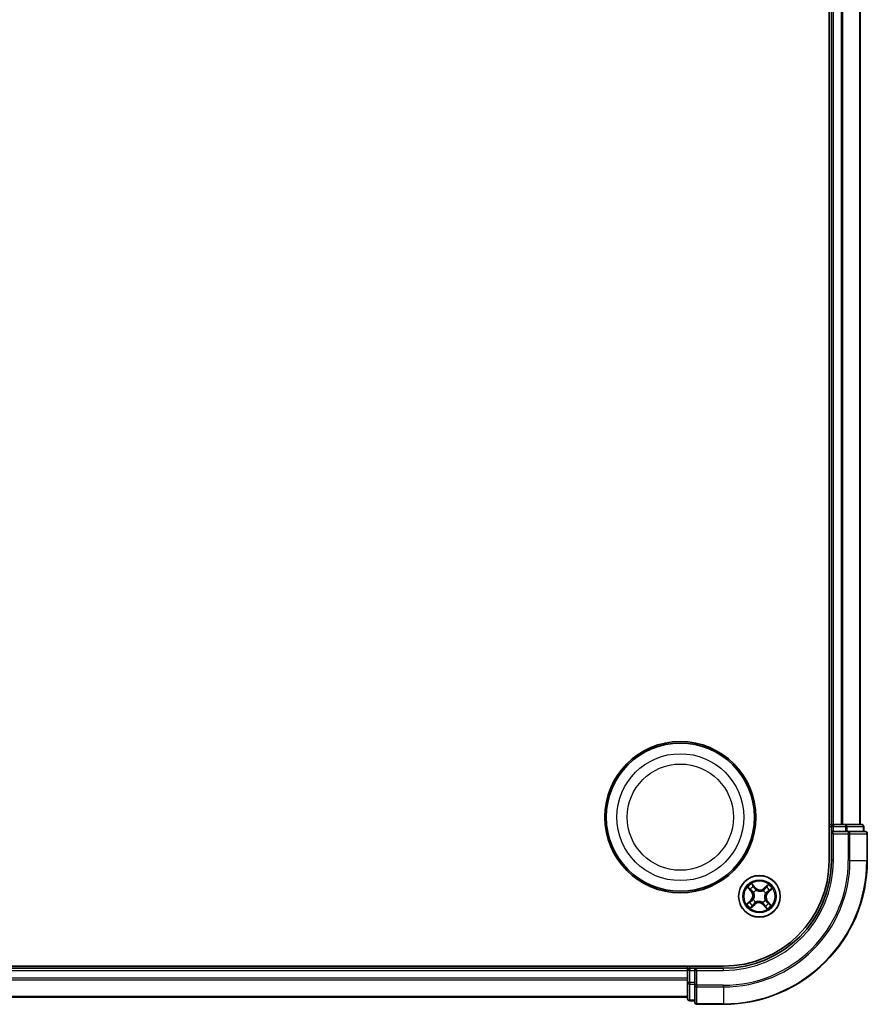
# Model space of a CAD drawing. Units: millimetres. Extents: x 7 to 7682, y 4 to 1690.
# Drawn here: x 2233 to 2350, y 921 to 1058 of the extents above; entities that cross this region are included whole.
import ezdxf

# ---------------------------------------------------------------- set-up
doc = ezdxf.new("R2010")
doc.units = ezdxf.units.MM
doc.header["$LTSCALE"] = 0.5
doc.layers.add('Visible (ISO)', color=7, linetype='Continuous', lineweight=35)
doc.layers.add('Visible Narrow (ISO)', color=7, linetype='Continuous', lineweight=25)

msp = doc.modelspace()

# ---------------------------------------------------------------- linework, layer by layer
at = {"layer": 'Visible (ISO)'}
for p, q in [((2345.1603, 1200.952), (2345.1603, 940.952)), ((2345.4603, 1195.952), (2345.4603, 945.952)), ((2349.4603, 945.952), (2349.4603, 1195.952)), ((2345.4603, 945.952), (2345.1603, 945.952)), ((2345.7603, 945.952), (2345.4603, 945.952)), ((2345.4603, 945.652), (2345.4603, 944.952)), ((2346.8198, 945.952), (2345.7603, 945.952)), ((2347.0434, 945.952), (2346.8198, 945.952)), ((2347.4189, 945.952), (2347.0434, 945.952)), ((2349.6603, 945.952), (2347.4189, 945.952)), ((2349.9603, 944.952), (2349.9603, 945.652)), ((2345.4603, 944.952), (2345.4603, 940.952)), ((2345.4603, 944.952), (2345.7603, 944.652)), ((2345.7603, 944.952), (2345.4603, 944.952)), ((2345.7603, 944.952), (2347.4189, 944.952)), ((2347.8198, 944.952), (2347.4189, 944.952)), ((2350.1603, 944.952), (2347.8198, 944.952)), ((2350.4603, 940.952), (2350.4603, 944.652)), ((2330.4603, 926.252), (1940.4603, 926.252)), ((2325.4603, 926.252), (2325.4603, 925.952)), ((2325.4603, 925.952), (1945.4603, 925.952)), ((2325.4603, 925.952), (2325.4603, 925.652)), ((2325.4603, 925.652), (2325.4603, 924.5926)), ((2326.4603, 925.952), (2325.7603, 925.952)), ((2326.7603, 925.652), (2326.4603, 925.952)), ((2330.4603, 925.952), (2326.4603, 925.952)), ((2326.4603, 925.952), (2326.4603, 925.652)), ((2326.4603, 923.9934), (2326.4603, 925.652)), ((2325.4603, 924.5926), (2325.4603, 924.3689)), ((2325.4603, 924.3689), (2325.4603, 923.9934)), ((2325.4603, 923.9934), (2325.4603, 921.752)), ((2326.4603, 923.9934), (2326.4603, 923.5926)), ((2326.4603, 923.5926), (2326.4603, 921.252)), ((1945.4603, 921.952), (2325.4603, 921.952)), ((2325.7603, 921.452), (2326.4603, 921.452)), ((2326.7603, 920.952), (2330.4603, 920.952))]:
    msp.add_line(p, q, dxfattribs=at)
for centre, radius in [((2324.4603, 946.952), 10.5), ((2324.4603, 946.952), 10.3), ((2335.4603, 935.952), 2.9)]:
    msp.add_circle(centre, radius, dxfattribs=at)
for centre, radius, start, end in [((2345.7603, 945.652), 0.3, 90, 180), ((2349.6603, 945.652), 0.3, 0, 90), ((2350.1603, 944.652), 0.3, 0, 90), ((2330.4603, 940.952), 20, 270, 0), ((2330.4603, 940.952), 15, 270, 0), ((2330.4603, 940.952), 14.7, 270, 0), ((2325.7603, 925.652), 0.3, 90, 180), ((2325.7603, 921.752), 0.3, 180, 270), ((2326.7603, 921.252), 0.3, 180, 270)]:
    msp.add_arc(centre, radius, start, end, dxfattribs=at)
at = {"layer": 'Visible Narrow (ISO)'}
for p, q in [((2345.7603, 945.952), (2345.7603, 1195.952)), ((2346.8198, 1195.952), (2346.8198, 945.952)), ((2347.0503, 945.952), (2347.0503, 1195.952)), ((2349.3908, 1195.952), (2349.3908, 945.952)), ((2345.1603, 945.652), (2345.4603, 945.652)), ((2345.7603, 945.652), (2345.4603, 945.652)), ((2345.7603, 945.952), (2345.7603, 945.652)), ((2345.7603, 945.652), (2347.4189, 945.652)), ((2345.7603, 944.952), (2345.7603, 945.652)), ((2347.4189, 945.952), (2347.4189, 945.652)), ((2347.6494, 945.652), (2347.4189, 945.652)), ((2347.4189, 945.652), (2347.4189, 944.952)), ((2347.6494, 945.652), (2349.8908, 945.652)), ((2347.6494, 944.952), (2347.6494, 945.652)), ((2349.9603, 945.652), (2349.8908, 945.652)), ((2349.8908, 945.652), (2349.8908, 944.952)), ((2345.7603, 940.952), (2345.7603, 944.652)), ((2345.7603, 944.652), (2347.8198, 944.652)), ((2347.8198, 944.952), (2347.8198, 944.652)), ((2347.8198, 944.652), (2347.8198, 940.952)), ((2348.0503, 944.652), (2347.8198, 944.652)), ((2348.0503, 940.952), (2348.0503, 944.652)), ((2348.0503, 944.652), (2350.3908, 944.652)), ((2350.3908, 944.652), (2350.3908, 940.952)), ((2350.4603, 944.652), (2350.3908, 944.652)), ((2345.7603, 940.952), (2345.4603, 940.952)), ((2348.0503, 940.952), (2347.8198, 940.952)), ((2348.0503, 940.952), (2350.3908, 940.952)), ((2350.3908, 940.952), (2350.4603, 940.952)), ((2333.8209, 937.1995), (2334.3304, 936.6094)), ((2334.9328, 937.1481), (2334.403, 937.7201)), ((2334.5632, 937.4738), (2334.8962, 937.1142)), ((2334.8962, 937.1142), (2334.8429, 937.0649)), ((2334.8962, 937.1142), (2334.9328, 937.1481)), ((2336.7078, 937.5914), (2336.1176, 937.082)), ((2336.1502, 937.0442), (2336.1176, 937.082)), ((2336.1502, 937.0442), (2336.5212, 937.3645)), ((2334.3681, 936.6419), (2334.0478, 937.0129)), ((2334.3681, 936.6419), (2334.3304, 936.6094)), ((2334.3681, 936.6419), (2334.4231, 936.6894)), ((2334.6698, 936.4743), (2334.652, 936.4861)), ((2335.0195, 936.8148), (2335.0292, 936.7958)), ((2335.9826, 936.7426), (2335.9943, 936.7604)), ((2336.1502, 937.0442), (2336.1977, 936.9893)), ((2336.323, 936.3928), (2336.304, 936.3831)), ((2336.6225, 936.5161), (2336.5731, 936.5694)), ((2336.9821, 936.8492), (2336.6225, 936.5161)), ((2336.6225, 936.5161), (2336.6563, 936.4796)), ((2336.6563, 936.4796), (2337.2283, 937.0094)), ((2334.2643, 935.4245), (2333.6923, 934.8947)), ((2333.9385, 935.0549), (2334.2981, 935.388)), ((2334.2128, 934.3126), (2334.8029, 934.8221)), ((2334.2981, 935.388), (2334.2643, 935.4245)), ((2334.2981, 935.388), (2334.3475, 935.3347)), ((2334.7704, 934.8598), (2334.3994, 934.5395)), ((2334.5976, 935.5113), (2334.6166, 935.521)), ((2334.7704, 934.8598), (2334.7229, 934.9148)), ((2334.7704, 934.8598), (2334.8029, 934.8221)), ((2334.938, 935.1615), (2334.9263, 935.1437)), ((2335.9011, 935.0893), (2335.8914, 935.1083)), ((2336.0244, 934.7899), (2335.9878, 934.756)), ((2335.9878, 934.756), (2336.5176, 934.184)), ((2336.0244, 934.7899), (2336.0777, 934.8392)), ((2336.3574, 934.4303), (2336.0244, 934.7899)), ((2336.2508, 935.4297), (2336.2686, 935.418)), ((2336.5525, 935.2621), (2336.4975, 935.2147)), ((2336.5525, 935.2621), (2336.5902, 935.2947)), ((2336.5525, 935.2621), (2336.8728, 934.8911)), ((2337.0997, 934.7046), (2336.5902, 935.2947)), ((2325.7603, 925.952), (2325.7603, 926.252)), ((1945.4603, 925.652), (2325.4603, 925.652)), ((2325.7603, 925.652), (2325.4603, 925.652)), ((2325.7603, 925.952), (2325.7603, 925.652)), ((2325.7603, 923.9934), (2325.7603, 925.652)), ((2325.7603, 925.652), (2326.4603, 925.652)), ((2326.7603, 925.652), (2330.4603, 925.652)), ((2326.7603, 923.5926), (2326.7603, 925.652)), ((2330.4603, 925.652), (2330.4603, 925.952)), ((2325.4603, 924.5926), (1945.4603, 924.5926)), ((1945.4603, 924.3621), (2325.4603, 924.3621)), ((2325.7603, 923.9934), (2325.4603, 923.9934)), ((2325.7603, 923.9934), (2325.7603, 923.7629)), ((2326.4603, 923.9934), (2325.7603, 923.9934)), ((2325.7603, 921.5216), (2325.7603, 923.7629)), ((2325.7603, 923.7629), (2326.4603, 923.7629)), ((2326.7603, 923.5926), (2326.4603, 923.5926)), ((2330.4603, 923.5926), (2326.7603, 923.5926)), ((2326.7603, 923.5926), (2326.7603, 923.3621)), ((2330.4603, 923.3621), (2330.4603, 923.5926)), ((2325.4603, 922.0216), (1945.4603, 922.0216)), ((2326.7603, 923.3621), (2330.4603, 923.3621)), ((2326.7603, 921.0216), (2326.7603, 923.3621)), ((2330.4603, 923.3621), (2330.4603, 921.0216)), ((2325.7603, 921.5216), (2325.7603, 921.452)), ((2326.4603, 921.5216), (2325.7603, 921.5216)), ((2330.4603, 921.0216), (2326.7603, 921.0216)), ((2326.7603, 921.0216), (2326.7603, 920.952)), ((2330.4603, 921.0216), (2330.4603, 920.952))]:
    msp.add_line(p, q, dxfattribs=at)
for centre, radius in [((2324.4603, 946.952), 8.8207), ((2324.4603, 946.952), 7.384), ((2335.4603, 935.952), 2.8677), ((2335.4603, 935.952), 2.3092), ((2335.4603, 935.952), 2.1415)]:
    msp.add_circle(centre, radius, dxfattribs=at)
for centre, radius, start, end in [((2330.4603, 940.952), 17.3595, 270, 0), ((2330.4603, 940.952), 19.9305, 270, 0), ((2330.4603, 940.952), 17.59, 270, 0), ((2330.4603, 940.952), 15.3, 270, 0), ((2335.4603, 935.952), 2.0601, 120.880183, 142.731019), ((2335.4603, 935.952), 1.6122, 121.49808, 142.113122), ((2335.5594, 937.7285), 0.904, 222.805601, 310.805601), ((2335.5594, 937.7285), 0.8542, 222.805601, 310.805601), ((2335.4603, 935.952), 1.6122, 31.49808, 52.113122), ((2335.4603, 935.952), 2.0601, 30.880183, 52.731019), ((2333.6838, 936.0512), 0.8542, 312.805601, 40.805601), ((2333.6838, 936.0512), 0.904, 312.805601, 40.805601), ((2335.4603, 935.952), 0.9688, 117.063645, 146.547557), ((2335.4603, 935.952), 0.9475, 117.063645, 146.547557), ((2335.4603, 935.952), 0.9475, 27.063645, 56.547557), ((2335.4603, 935.952), 0.9688, 27.063645, 56.547557), ((2337.2368, 935.8529), 0.904, 132.805601, 220.805601), ((2337.2368, 935.8529), 0.8542, 132.805601, 220.805601), ((2335.4603, 935.952), 2.0601, 210.880183, 232.731019), ((2335.4603, 935.952), 1.6122, 211.49808, 232.113122), ((2335.4603, 935.952), 0.9688, 207.063645, 236.547557), ((2335.4603, 935.952), 0.9475, 207.063645, 236.547557), ((2335.3612, 934.1756), 0.904, 42.805601, 130.805601), ((2335.3612, 934.1756), 0.8542, 42.805601, 130.805601), ((2335.4603, 935.952), 0.9475, 297.063645, 326.547557), ((2335.4603, 935.952), 0.9688, 297.063645, 326.547557), ((2335.4603, 935.952), 1.6122, 301.49808, 322.113122), ((2335.4603, 935.952), 2.0601, 300.880183, 322.731019)]:
    msp.add_arc(centre, radius, start, end, dxfattribs=at)
for centre, major_axis, ratio, start_param, end_param in [((2347.4189, 945.652), (0, 0.3), 0.76822128, 4.71238898, 6.28318531), ((2349.6603, 945.652), (0, 0.3), 0.76822128, 4.71238898, 6.28318531), ((2347.8198, 944.652), (0, 0.3), 0.76822128, 4.71238898, 6.28318531), ((2350.1603, 944.652), (0, 0.3), 0.76822128, 4.71238898, 6.28318531), ((2334.5266, 937.44), (0.0386, 0.0318), 0.54850665, 0.10442473, 1.4996069), ((2334.6414, 937.2885), (0.0421, 0.027), 0.89574018, 0.19731949, 1.55274262), ((2334.8064, 937.031), (0.0421, 0.027), 0.89572054, 0.1973017, 1.54834765), ((2336.4228, 937.1891), (-0.0388, 0.0315), 0.89574018, 4.73044269, 6.08586581), ((2336.5537, 937.3268), (-0.0348, 0.0359), 0.54850665, 4.7835784, 6.17876057), ((2334.0855, 937.0455), (-0.0359, -0.0348), 0.54850665, 4.7835784, 6.17876057), ((2334.2233, 936.9146), (-0.0315, -0.0388), 0.89574018, 4.73044269, 6.08586581), ((2334.4608, 936.722), (-0.0315, -0.0388), 0.89572054, 4.73483766, 6.08588361), ((2334.6894, 936.4614), (-0.0427, -0.026), 0.87684642, 5.10328313, 6.10089396), ((2334.6894, 936.4614), (-0.0455, -0.0207), 0.41070123, 4.96449783, 6.18744952), ((2335.0399, 936.7749), (0.0306, 0.0395), 0.87684641, 0.18229136, 1.17990219), ((2335.0399, 936.7749), (0.0256, 0.0429), 0.41070123, 0.09573579, 1.31868747), ((2335.9697, 936.723), (-0.026, 0.0427), 0.87684642, 5.10328313, 6.10089396), ((2335.9697, 936.723), (-0.0207, 0.0455), 0.41070123, 4.96449783, 6.18744952), ((2336.2302, 936.9516), (-0.0388, 0.0315), 0.89572054, 4.73483766, 6.08588361), ((2336.2831, 936.3724), (0.0429, -0.0256), 0.41070123, 0.09573579, 1.31868747), ((2336.2831, 936.3724), (0.0395, -0.0306), 0.87684641, 0.18229136, 1.17990219), ((2336.5393, 936.606), (0.027, -0.0421), 0.89572054, 0.1973017, 1.54834765), ((2336.7967, 936.771), (0.027, -0.0421), 0.89574018, 0.19731949, 1.55274262), ((2336.9482, 936.8857), (0.0318, -0.0386), 0.54850665, 0.10442473, 1.4996069), ((2333.9724, 935.0184), (-0.0318, 0.0386), 0.54850665, 0.10442473, 1.4996069), ((2334.1239, 935.1331), (-0.027, 0.0421), 0.89574018, 0.19731949, 1.55274262), ((2334.3813, 935.2981), (-0.027, 0.0421), 0.89572054, 0.1973017, 1.54834765), ((2334.3669, 934.5772), (0.0348, -0.0359), 0.54850665, 4.7835784, 6.17876057), ((2334.4978, 934.715), (0.0388, -0.0315), 0.89574018, 4.73044269, 6.08586581), ((2334.6375, 935.5316), (-0.0395, 0.0306), 0.87684641, 0.18229136, 1.17990219), ((2334.6375, 935.5316), (-0.0429, 0.0256), 0.41070123, 0.09573579, 1.31868747), ((2334.6904, 934.9525), (0.0388, -0.0315), 0.89572054, 4.73483766, 6.08588361), ((2334.9509, 935.1811), (0.026, -0.0427), 0.87684642, 5.10328313, 6.10089396), ((2334.9509, 935.1811), (0.0207, -0.0455), 0.41070123, 4.96449783, 6.18744952), ((2335.8807, 935.1292), (-0.0256, -0.0429), 0.41070123, 0.09573579, 1.31868747), ((2335.8807, 935.1292), (-0.0306, -0.0395), 0.87684641, 0.18229136, 1.17990219), ((2336.1142, 934.8731), (-0.0421, -0.027), 0.89572054, 0.1973017, 1.54834765), ((2336.2792, 934.6156), (-0.0421, -0.027), 0.89574018, 0.19731949, 1.55274262), ((2336.2312, 935.4427), (0.0455, 0.0207), 0.41070123, 4.96449783, 6.18744952), ((2336.2312, 935.4427), (0.0427, 0.026), 0.87684642, 5.10328313, 6.10089396), ((2336.394, 934.4641), (-0.0386, -0.0318), 0.54850665, 0.10442473, 1.4996069), ((2336.4598, 935.1821), (0.0315, 0.0388), 0.89572054, 4.73483766, 6.08588361), ((2336.6973, 934.9895), (0.0315, 0.0388), 0.89574018, 4.73044269, 6.08586581), ((2336.8351, 934.8586), (0.0359, 0.0348), 0.54850665, 4.7835784, 6.17876057), ((2325.7603, 923.9934), (-0.3, 0), 0.76822128, 0, 1.57079633), ((2326.7603, 923.5926), (-0.3, 0), 0.76822128, 0, 1.57079633), ((2325.7603, 921.752), (-0.3, 0), 0.76822128, 0, 1.57079633), ((2326.7603, 921.252), (-0.3, 0), 0.76822128, 0, 1.57079633)]:
    msp.add_ellipse(centre, major_axis=major_axis, ratio=ratio, start_param=start_param, end_param=end_param, dxfattribs=at)
for points, knots in [([(2334.0639, 937.0627), (2334.0536, 937.0736), (2334.0417, 937.0838), (2334.0081, 937.1086), (2333.9849, 937.1223), (2333.939, 937.1465), (2333.9164, 937.1572), (2333.8695, 937.1785), (2333.8451, 937.1891), (2333.8209, 937.1995)], [0, 0, 0, 0, 0.0059340385, 0.0059340385, 0.0154285, 0.0154285, 0.0237449879, 0.0237449879, 0.0323943032, 0.0323943032, 0.0323943032, 0.0323943032]), ([(2333.8209, 937.1995), (2333.8426, 937.1836), (2333.8644, 937.1675), (2333.9067, 937.1358), (2333.9272, 937.1201), (2333.9696, 937.0862), (2333.9914, 937.0678), (2334.0245, 937.0371), (2334.0366, 937.0251), (2334.0478, 937.0129)], [-0.0323943032, -0.0323943032, -0.0323943032, -0.0323943032, -0.0237449879, -0.0237449879, -0.0154285, -0.0154285, -0.0059340385, -0.0059340385, 0, 0, 0, 0]), ([(2334.5632, 937.4738), (2334.5478, 937.4914), (2334.533, 937.5109), (2334.4957, 937.564), (2334.474, 937.5989), (2334.4358, 937.663), (2334.4193, 937.6917), (2334.403, 937.7201)], [-0.0320559737, -0.0320559737, -0.0320559737, -0.0320559737, -0.0236501899, -0.0236501899, -0.0102009359, -0.0102009359, 0.0003383294, 0.0003383294, 0.0003383294, 0.0003383294]), ([(2334.403, 937.7201), (2334.4124, 937.6894), (2334.4218, 937.6584), (2334.4449, 937.5897), (2334.4587, 937.5528), (2334.4863, 937.4988), (2334.4981, 937.4796), (2334.512, 937.4633)], [-0.0003383294, -0.0003383294, -0.0003383294, -0.0003383294, 0.0102009359, 0.0102009359, 0.0236501899, 0.0236501899, 0.0320559737, 0.0320559737, 0.0320559737, 0.0320559737]), ([(2334.512, 937.4633), (2334.5356, 937.4355), (2334.5568, 937.4096), (2334.5927, 937.3634), (2334.6073, 937.3432), (2334.618, 937.3267)], [-0.0289828459, -0.0289828459, -0.0289828459, -0.0289828459, -0.0145850634, -0.0145850634, 0, 0, 0, 0]), ([(2334.6779, 937.3223), (2334.6663, 937.3405), (2334.6504, 937.3629), (2334.6115, 937.4142), (2334.5887, 937.4429), (2334.5632, 937.4738)], [0, 0, 0, 0, 0.0145850634, 0.0145850634, 0.0289828459, 0.0289828459, 0.0289828459, 0.0289828459]), ([(2334.618, 937.3267), (2334.6455, 937.2838), (2334.673, 937.2409), (2334.7281, 937.1551), (2334.7556, 937.1122), (2334.7832, 937.0693)], [-0.0687798542, -0.0687798542, -0.0687798542, -0.0687798542, -0.0343899271, -0.0343899271, 0, 0, 0, 0]), ([(2334.8429, 937.0649), (2334.8154, 937.1078), (2334.7879, 937.1507), (2334.7329, 937.2365), (2334.7054, 937.2794), (2334.6779, 937.3223)], [0, 0, 0, 0, 0.0343899271, 0.0343899271, 0.0687798542, 0.0687798542, 0.0687798542, 0.0687798542]), ([(2334.7832, 937.0693), (2334.8225, 937.0081), (2334.8684, 936.951), (2334.9518, 936.8691), (2334.9841, 936.8412), (2335.0195, 936.8148)], [-0.0982412545, -0.0982412545, -0.0982412545, -0.0982412545, -0.0491206273, -0.0491206273, -0.0217758941, -0.0217758941, -0.0217758941, -0.0217758941]), ([(2336.3903, 937.2268), (2336.3582, 937.1872), (2336.3261, 937.1476), (2336.2619, 937.0684), (2336.2298, 937.0288), (2336.1977, 936.9893)], [0, 0, 0, 0, 0.0343899271, 0.0343899271, 0.0687798542, 0.0687798542, 0.0687798542, 0.0687798542]), ([(2336.2576, 936.987), (2336.2897, 937.0266), (2336.3218, 937.0662), (2336.3861, 937.1453), (2336.4182, 937.1848), (2336.4503, 937.2244)], [-0.0687798542, -0.0687798542, -0.0687798542, -0.0687798542, -0.0343899271, -0.0343899271, 0, 0, 0, 0]), ([(2336.5212, 937.3645), (2336.4922, 937.3364), (2336.4662, 937.3103), (2336.422, 937.2638), (2336.4038, 937.2434), (2336.3903, 937.2268)], [0, 0, 0, 0, 0.014491423, 0.014491423, 0.0289828459, 0.0289828459, 0.0289828459, 0.0289828459]), ([(2336.4503, 937.2244), (2336.4627, 937.2395), (2336.4794, 937.2579), (2336.5201, 937.2997), (2336.5441, 937.3232), (2336.5709, 937.3484)], [-0.0289828459, -0.0289828459, -0.0289828459, -0.0289828459, -0.014491423, -0.014491423, 0, 0, 0, 0]), ([(2336.7078, 937.5914), (2336.6919, 937.5698), (2336.6758, 937.5479), (2336.644, 937.5056), (2336.6283, 937.4851), (2336.5944, 937.4427), (2336.5761, 937.4209), (2336.5454, 937.3878), (2336.5334, 937.3757), (2336.5212, 937.3645)], [-0.0323943032, -0.0323943032, -0.0323943032, -0.0323943032, -0.0237449879, -0.0237449879, -0.0154285, -0.0154285, -0.0059340385, -0.0059340385, 0, 0, 0, 0]), ([(2336.5709, 937.3484), (2336.5819, 937.3588), (2336.592, 937.3706), (2336.6169, 937.4043), (2336.6305, 937.4274), (2336.6548, 937.4734), (2336.6655, 937.496), (2336.6868, 937.5429), (2336.6973, 937.5673), (2336.7078, 937.5914)], [0, 0, 0, 0, 0.0059340385, 0.0059340385, 0.0154285, 0.0154285, 0.0237449879, 0.0237449879, 0.0323943032, 0.0323943032, 0.0323943032, 0.0323943032]), ([(2334.0478, 937.0129), (2334.0759, 936.9839), (2334.1021, 936.9579), (2334.1486, 936.9137), (2334.1689, 936.8956), (2334.1856, 936.882)], [0, 0, 0, 0, 0.014491423, 0.014491423, 0.0289828459, 0.0289828459, 0.0289828459, 0.0289828459]), ([(2334.1879, 936.9421), (2334.1728, 936.9544), (2334.1544, 936.9711), (2334.1126, 937.0118), (2334.0891, 937.0359), (2334.0639, 937.0627)], [-0.0289828459, -0.0289828459, -0.0289828459, -0.0289828459, -0.014491423, -0.014491423, 0, 0, 0, 0]), ([(2334.1856, 936.882), (2334.2252, 936.8499), (2334.2647, 936.8178), (2334.3439, 936.7536), (2334.3835, 936.7215), (2334.4231, 936.6894)], [0, 0, 0, 0, 0.0343899271, 0.0343899271, 0.0687798542, 0.0687798542, 0.0687798542, 0.0687798542]), ([(2334.4253, 936.7493), (2334.3857, 936.7814), (2334.3462, 936.8136), (2334.2671, 936.8778), (2334.2275, 936.91), (2334.1879, 936.9421)], [-0.0687798542, -0.0687798542, -0.0687798542, -0.0687798542, -0.0343899271, -0.0343899271, 0, 0, 0, 0]), ([(2334.4231, 936.6894), (2334.4773, 936.6462), (2334.5272, 936.5973), (2334.5975, 936.511), (2334.6212, 936.4782), (2334.6432, 936.4426)], [0, 0, 0, 0, 0.0491206273, 0.0491206273, 0.0764653604, 0.0764653604, 0.0764653604, 0.0764653604]), ([(2334.652, 936.4861), (2334.6297, 936.5242), (2334.6055, 936.5594), (2334.5334, 936.6514), (2334.4818, 936.7034), (2334.4253, 936.7493)], [-0.0764653604, -0.0764653604, -0.0764653604, -0.0764653604, -0.0491206273, -0.0491206273, 0, 0, 0, 0]), ([(2334.6432, 936.4426), (2334.6498, 936.4282), (2334.6561, 936.4136), (2334.6921, 936.3234), (2334.7139, 936.2423), (2334.7308, 936.1031), (2334.7327, 936.0479), (2334.7296, 935.9928), (2334.7266, 935.9378), (2334.7185, 935.8831), (2334.6862, 935.7467), (2334.6556, 935.6685), (2334.6097, 935.5829), (2334.6019, 935.569), (2334.5937, 935.5555)], [0.073818549, 0.073818549, 0.073818549, 0.073818549, 0.079279611, 0.079279611, 0.107010485, 0.107010485, 0.124342281, 0.124342281, 0.124342281, 0.141674077, 0.141674077, 0.16940495, 0.16940495, 0.174866013, 0.174866013, 0.174866013, 0.174866013]), ([(2334.6166, 935.521), (2334.625, 935.5354), (2334.6331, 935.5501), (2334.6803, 935.6414), (2334.7115, 935.7252), (2334.7443, 935.8724), (2334.7526, 935.9317), (2334.7559, 935.9914), (2334.7593, 936.051), (2334.7576, 936.1108), (2334.7414, 936.2608), (2334.7197, 936.3476), (2334.6829, 936.4435), (2334.6765, 936.459), (2334.6698, 936.4743)], [-0.174866013, -0.174866013, -0.174866013, -0.174866013, -0.16940495, -0.16940495, -0.141674077, -0.141674077, -0.124342281, -0.124342281, -0.124342281, -0.107010485, -0.107010485, -0.079279611, -0.079279611, -0.073818549, -0.073818549, -0.073818549, -0.073818549]), ([(2335.0637, 936.8186), (2335.0308, 936.8445), (2335.0008, 936.8717), (2334.9229, 936.9511), (2334.8798, 937.0061), (2334.8429, 937.0649)], [0.0217758941, 0.0217758941, 0.0217758941, 0.0217758941, 0.0491206273, 0.0491206273, 0.0982412545, 0.0982412545, 0.0982412545, 0.0982412545]), ([(2335.0292, 936.7958), (2335.0437, 936.7874), (2335.0584, 936.7793), (2335.1496, 936.7321), (2335.2334, 936.7009), (2335.3807, 936.668), (2335.4399, 936.6597), (2335.4996, 936.6564), (2335.5593, 936.6531), (2335.6191, 936.6547), (2335.7691, 936.671), (2335.8559, 936.6926), (2335.9518, 936.7294), (2335.9673, 936.7358), (2335.9826, 936.7426)], [-0.174866013, -0.174866013, -0.174866013, -0.174866013, -0.16940495, -0.16940495, -0.141674077, -0.141674077, -0.124342281, -0.124342281, -0.124342281, -0.107010485, -0.107010485, -0.079279611, -0.079279611, -0.073818549, -0.073818549, -0.073818549, -0.073818549]), ([(2335.9508, 936.7691), (2335.9364, 936.7625), (2335.9218, 936.7563), (2335.8317, 936.7202), (2335.7505, 936.6985), (2335.6114, 936.6816), (2335.5561, 936.6796), (2335.5011, 936.6827), (2335.446, 936.6858), (2335.3913, 936.6939), (2335.2549, 936.7261), (2335.1767, 936.7567), (2335.0911, 936.8026), (2335.0773, 936.8105), (2335.0637, 936.8186)], [0.073818549, 0.073818549, 0.073818549, 0.073818549, 0.079279611, 0.079279611, 0.107010485, 0.107010485, 0.124342281, 0.124342281, 0.124342281, 0.141674077, 0.141674077, 0.16940495, 0.16940495, 0.174866013, 0.174866013, 0.174866013, 0.174866013]), ([(2336.1977, 936.9893), (2336.1544, 936.935), (2336.1056, 936.8851), (2336.0193, 936.8148), (2335.9864, 936.7912), (2335.9508, 936.7691)], [0, 0, 0, 0, 0.0491206273, 0.0491206273, 0.0764653604, 0.0764653604, 0.0764653604, 0.0764653604]), ([(2335.9943, 936.7604), (2336.0325, 936.7827), (2336.0677, 936.8068), (2336.1597, 936.8789), (2336.2116, 936.9305), (2336.2576, 936.987)], [-0.0764653604, -0.0764653604, -0.0764653604, -0.0764653604, -0.0491206273, -0.0491206273, 0, 0, 0, 0]), ([(2336.304, 936.3831), (2336.2956, 936.3687), (2336.2875, 936.354), (2336.2403, 936.2627), (2336.2091, 936.1789), (2336.1763, 936.0317), (2336.168, 935.9724), (2336.1647, 935.9127), (2336.1613, 935.8531), (2336.163, 935.7932), (2336.1792, 935.6432), (2336.2009, 935.5565), (2336.2377, 935.4606), (2336.2441, 935.445), (2336.2508, 935.4297)], [-0.174866013, -0.174866013, -0.174866013, -0.174866013, -0.16940495, -0.16940495, -0.141674077, -0.141674077, -0.124342281, -0.124342281, -0.124342281, -0.107010485, -0.107010485, -0.079279611, -0.079279611, -0.073818549, -0.073818549, -0.073818549, -0.073818549]), ([(2336.2774, 935.4615), (2336.2708, 935.4759), (2336.2645, 935.4905), (2336.2285, 935.5807), (2336.2067, 935.6618), (2336.1898, 935.801), (2336.1879, 935.8562), (2336.191, 935.9113), (2336.194, 935.9663), (2336.2021, 936.021), (2336.2344, 936.1574), (2336.265, 936.2356), (2336.3109, 936.3212), (2336.3187, 936.335), (2336.3269, 936.3486)], [0.073818549, 0.073818549, 0.073818549, 0.073818549, 0.079279611, 0.079279611, 0.107010485, 0.107010485, 0.124342281, 0.124342281, 0.124342281, 0.141674077, 0.141674077, 0.16940495, 0.16940495, 0.174866013, 0.174866013, 0.174866013, 0.174866013]), ([(2336.5776, 936.6292), (2336.5163, 936.5898), (2336.4592, 936.5439), (2336.3773, 936.4605), (2336.3494, 936.4283), (2336.323, 936.3928)], [-0.0982412545, -0.0982412545, -0.0982412545, -0.0982412545, -0.0491206273, -0.0491206273, -0.0217758941, -0.0217758941, -0.0217758941, -0.0217758941]), ([(2336.3269, 936.3486), (2336.3528, 936.3815), (2336.3799, 936.4116), (2336.4594, 936.4895), (2336.5144, 936.5325), (2336.5731, 936.5694)], [0.0217758941, 0.0217758941, 0.0217758941, 0.0217758941, 0.0491206273, 0.0491206273, 0.0982412545, 0.0982412545, 0.0982412545, 0.0982412545]), ([(2336.5731, 936.5694), (2336.616, 936.5969), (2336.659, 936.6244), (2336.7448, 936.6794), (2336.7877, 936.7069), (2336.8306, 936.7344)], [0, 0, 0, 0, 0.0343899271, 0.0343899271, 0.0687798542, 0.0687798542, 0.0687798542, 0.0687798542]), ([(2336.8349, 936.7944), (2336.792, 936.7668), (2336.7491, 936.7393), (2336.6634, 936.6842), (2336.6205, 936.6567), (2336.5776, 936.6292)], [-0.0687798542, -0.0687798542, -0.0687798542, -0.0687798542, -0.0343899271, -0.0343899271, 0, 0, 0, 0]), ([(2336.8306, 936.7344), (2336.8488, 936.7461), (2336.8712, 936.762), (2336.9224, 936.8008), (2336.9511, 936.8236), (2336.9821, 936.8492)], [0, 0, 0, 0, 0.0145850634, 0.0145850634, 0.0289828459, 0.0289828459, 0.0289828459, 0.0289828459]), ([(2336.9716, 936.9004), (2336.9438, 936.8767), (2336.9179, 936.8555), (2336.8717, 936.8196), (2336.8514, 936.805), (2336.8349, 936.7944)], [-0.0289828459, -0.0289828459, -0.0289828459, -0.0289828459, -0.0145850634, -0.0145850634, 0, 0, 0, 0]), ([(2337.2283, 937.0094), (2337.1976, 937), (2337.1666, 936.9905), (2337.0979, 936.9675), (2337.061, 936.9536), (2337.0071, 936.9261), (2336.9879, 936.9142), (2336.9716, 936.9004)], [-0.0003383294, -0.0003383294, -0.0003383294, -0.0003383294, 0.0102009359, 0.0102009359, 0.0236501899, 0.0236501899, 0.0320559737, 0.0320559737, 0.0320559737, 0.0320559737]), ([(2336.9821, 936.8492), (2336.9997, 936.8646), (2337.0192, 936.8794), (2337.0723, 936.9166), (2337.1071, 936.9383), (2337.1712, 936.9765), (2337.1999, 936.993), (2337.2283, 937.0094)], [-0.0320559737, -0.0320559737, -0.0320559737, -0.0320559737, -0.0236501899, -0.0236501899, -0.0102009359, -0.0102009359, 0.0003383294, 0.0003383294, 0.0003383294, 0.0003383294]), ([(2333.9385, 935.0549), (2333.9209, 935.0395), (2333.9014, 935.0247), (2333.8483, 934.9874), (2333.8134, 934.9658), (2333.7494, 934.9276), (2333.7207, 934.9111), (2333.6923, 934.8947)], [-0.0320559737, -0.0320559737, -0.0320559737, -0.0320559737, -0.0236501899, -0.0236501899, -0.0102009359, -0.0102009359, 0.0003383294, 0.0003383294, 0.0003383294, 0.0003383294]), ([(2333.6923, 934.8947), (2333.723, 934.9041), (2333.754, 934.9136), (2333.8227, 934.9366), (2333.8596, 934.9504), (2333.9135, 934.978), (2333.9327, 934.9899), (2333.949, 935.0037)], [-0.0003383294, -0.0003383294, -0.0003383294, -0.0003383294, 0.0102009359, 0.0102009359, 0.0236501899, 0.0236501899, 0.0320559737, 0.0320559737, 0.0320559737, 0.0320559737]), ([(2334.09, 935.1697), (2334.0718, 935.158), (2334.0494, 935.1421), (2333.9982, 935.1033), (2333.9695, 935.0804), (2333.9385, 935.0549)], [0, 0, 0, 0, 0.0145850634, 0.0145850634, 0.0289828459, 0.0289828459, 0.0289828459, 0.0289828459]), ([(2333.949, 935.0037), (2333.9768, 935.0274), (2334.0027, 935.0485), (2334.0489, 935.0844), (2334.0691, 935.0991), (2334.0857, 935.1097)], [-0.0289828459, -0.0289828459, -0.0289828459, -0.0289828459, -0.0145850634, -0.0145850634, 0, 0, 0, 0]), ([(2334.0857, 935.1097), (2334.1286, 935.1373), (2334.1715, 935.1648), (2334.2572, 935.2198), (2334.3001, 935.2474), (2334.343, 935.2749)], [-0.0687798542, -0.0687798542, -0.0687798542, -0.0687798542, -0.0343899271, -0.0343899271, 0, 0, 0, 0]), ([(2334.3475, 935.3347), (2334.3046, 935.3072), (2334.2616, 935.2797), (2334.1758, 935.2247), (2334.1329, 935.1972), (2334.09, 935.1697)], [0, 0, 0, 0, 0.0343899271, 0.0343899271, 0.0687798542, 0.0687798542, 0.0687798542, 0.0687798542]), ([(2334.3497, 934.5557), (2334.3387, 934.5453), (2334.3286, 934.5334), (2334.3037, 934.4998), (2334.29, 934.4766), (2334.2658, 934.4307), (2334.2551, 934.4081), (2334.2338, 934.3612), (2334.2233, 934.3368), (2334.2128, 934.3126)], [0, 0, 0, 0, 0.0059340385, 0.0059340385, 0.0154285, 0.0154285, 0.0237449879, 0.0237449879, 0.0323943032, 0.0323943032, 0.0323943032, 0.0323943032]), ([(2334.2128, 934.3126), (2334.2287, 934.3343), (2334.2448, 934.3562), (2334.2766, 934.3985), (2334.2923, 934.419), (2334.3262, 934.4614), (2334.3445, 934.4832), (2334.3752, 934.5163), (2334.3872, 934.5284), (2334.3994, 934.5395)], [-0.0323943032, -0.0323943032, -0.0323943032, -0.0323943032, -0.0237449879, -0.0237449879, -0.0154285, -0.0154285, -0.0059340385, -0.0059340385, 0, 0, 0, 0]), ([(2334.343, 935.2749), (2334.4043, 935.3142), (2334.4614, 935.3601), (2334.5433, 935.4436), (2334.5712, 935.4758), (2334.5976, 935.5113)], [-0.0982412545, -0.0982412545, -0.0982412545, -0.0982412545, -0.0491206273, -0.0491206273, -0.0217758941, -0.0217758941, -0.0217758941, -0.0217758941]), ([(2334.5937, 935.5555), (2334.5678, 935.5226), (2334.5407, 935.4925), (2334.4612, 935.4146), (2334.4062, 935.3716), (2334.3475, 935.3347)], [0.0217758941, 0.0217758941, 0.0217758941, 0.0217758941, 0.0491206273, 0.0491206273, 0.0982412545, 0.0982412545, 0.0982412545, 0.0982412545]), ([(2334.4703, 934.6797), (2334.4579, 934.6645), (2334.4412, 934.6462), (2334.4005, 934.6043), (2334.3765, 934.5809), (2334.3497, 934.5557)], [-0.0289828459, -0.0289828459, -0.0289828459, -0.0289828459, -0.014491423, -0.014491423, 0, 0, 0, 0]), ([(2334.3994, 934.5395), (2334.4284, 934.5676), (2334.4544, 934.5938), (2334.4986, 934.6403), (2334.5168, 934.6606), (2334.5303, 934.6773)], [0, 0, 0, 0, 0.014491423, 0.014491423, 0.0289828459, 0.0289828459, 0.0289828459, 0.0289828459]), ([(2334.663, 934.917), (2334.6309, 934.8775), (2334.5988, 934.8379), (2334.5345, 934.7588), (2334.5024, 934.7192), (2334.4703, 934.6797)], [-0.0687798542, -0.0687798542, -0.0687798542, -0.0687798542, -0.0343899271, -0.0343899271, 0, 0, 0, 0]), ([(2334.5303, 934.6773), (2334.5624, 934.7169), (2334.5945, 934.7565), (2334.6587, 934.8357), (2334.6908, 934.8752), (2334.7229, 934.9148)], [0, 0, 0, 0, 0.0343899271, 0.0343899271, 0.0687798542, 0.0687798542, 0.0687798542, 0.0687798542]), ([(2334.9263, 935.1437), (2334.8881, 935.1214), (2334.8529, 935.0973), (2334.7609, 935.0252), (2334.709, 934.9735), (2334.663, 934.917)], [-0.0764653604, -0.0764653604, -0.0764653604, -0.0764653604, -0.0491206273, -0.0491206273, 0, 0, 0, 0]), ([(2334.7229, 934.9148), (2334.7662, 934.9691), (2334.815, 935.019), (2334.9013, 935.0892), (2334.9342, 935.1129), (2334.9698, 935.135)], [0, 0, 0, 0, 0.0491206273, 0.0491206273, 0.0764653604, 0.0764653604, 0.0764653604, 0.0764653604]), ([(2335.8914, 935.1083), (2335.8769, 935.1167), (2335.8622, 935.1248), (2335.771, 935.172), (2335.6872, 935.2032), (2335.5399, 935.2361), (2335.4807, 935.2443), (2335.421, 935.2477), (2335.3613, 935.251), (2335.3015, 935.2494), (2335.1515, 935.2331), (2335.0647, 935.2114), (2334.9688, 935.1747), (2334.9533, 935.1683), (2334.938, 935.1615)], [-0.174866013, -0.174866013, -0.174866013, -0.174866013, -0.16940495, -0.16940495, -0.141674077, -0.141674077, -0.124342281, -0.124342281, -0.124342281, -0.107010485, -0.107010485, -0.079279611, -0.079279611, -0.073818549, -0.073818549, -0.073818549, -0.073818549]), ([(2334.9698, 935.135), (2334.9842, 935.1416), (2334.9988, 935.1478), (2335.0889, 935.1839), (2335.1701, 935.2056), (2335.3092, 935.2225), (2335.3645, 935.2244), (2335.4195, 935.2214), (2335.4746, 935.2183), (2335.5293, 935.2102), (2335.6657, 935.178), (2335.7439, 935.1473), (2335.8295, 935.1015), (2335.8433, 935.0936), (2335.8569, 935.0855)], [0.073818549, 0.073818549, 0.073818549, 0.073818549, 0.079279611, 0.079279611, 0.107010485, 0.107010485, 0.124342281, 0.124342281, 0.124342281, 0.141674077, 0.141674077, 0.16940495, 0.16940495, 0.174866013, 0.174866013, 0.174866013, 0.174866013]), ([(2335.8569, 935.0855), (2335.8898, 935.0596), (2335.9198, 935.0324), (2335.9977, 934.953), (2336.0408, 934.898), (2336.0777, 934.8392)], [0.0217758941, 0.0217758941, 0.0217758941, 0.0217758941, 0.0491206273, 0.0491206273, 0.0982412545, 0.0982412545, 0.0982412545, 0.0982412545]), ([(2336.1374, 934.8348), (2336.0981, 934.896), (2336.0522, 934.9531), (2335.9688, 935.035), (2335.9365, 935.0629), (2335.9011, 935.0893)], [-0.0982412545, -0.0982412545, -0.0982412545, -0.0982412545, -0.0491206273, -0.0491206273, -0.0217758941, -0.0217758941, -0.0217758941, -0.0217758941]), ([(2336.0777, 934.8392), (2336.1052, 934.7963), (2336.1327, 934.7534), (2336.1877, 934.6676), (2336.2152, 934.6247), (2336.2427, 934.5818)], [0, 0, 0, 0, 0.0343899271, 0.0343899271, 0.0687798542, 0.0687798542, 0.0687798542, 0.0687798542]), ([(2336.3026, 934.5774), (2336.2751, 934.6203), (2336.2476, 934.6632), (2336.1925, 934.749), (2336.165, 934.7919), (2336.1374, 934.8348)], [-0.0687798542, -0.0687798542, -0.0687798542, -0.0687798542, -0.0343899271, -0.0343899271, 0, 0, 0, 0]), ([(2336.2427, 934.5818), (2336.2543, 934.5636), (2336.2702, 934.5411), (2336.3091, 934.4899), (2336.3319, 934.4612), (2336.3574, 934.4303)], [0, 0, 0, 0, 0.0145850634, 0.0145850634, 0.0289828459, 0.0289828459, 0.0289828459, 0.0289828459]), ([(2336.2686, 935.418), (2336.2909, 935.3798), (2336.3151, 935.3447), (2336.3872, 935.2527), (2336.4388, 935.2007), (2336.4953, 935.1548)], [-0.0764653604, -0.0764653604, -0.0764653604, -0.0764653604, -0.0491206273, -0.0491206273, 0, 0, 0, 0]), ([(2336.4975, 935.2147), (2336.4432, 935.2579), (2336.3934, 935.3068), (2336.3231, 935.393), (2336.2994, 935.4259), (2336.2774, 935.4615)], [0, 0, 0, 0, 0.0491206273, 0.0491206273, 0.0764653604, 0.0764653604, 0.0764653604, 0.0764653604]), ([(2336.4086, 934.4407), (2336.385, 934.4686), (2336.3638, 934.4944), (2336.3279, 934.5406), (2336.3133, 934.5609), (2336.3026, 934.5774)], [-0.0289828459, -0.0289828459, -0.0289828459, -0.0289828459, -0.0145850634, -0.0145850634, 0, 0, 0, 0]), ([(2336.3574, 934.4303), (2336.3728, 934.4126), (2336.3876, 934.3932), (2336.4249, 934.3401), (2336.4466, 934.3052), (2336.4848, 934.2411), (2336.5013, 934.2124), (2336.5176, 934.184)], [-0.0320559737, -0.0320559737, -0.0320559737, -0.0320559737, -0.0236501899, -0.0236501899, -0.0102009359, -0.0102009359, 0.0003383294, 0.0003383294, 0.0003383294, 0.0003383294]), ([(2336.5176, 934.184), (2336.5082, 934.2147), (2336.4988, 934.2457), (2336.4757, 934.3144), (2336.4619, 934.3513), (2336.4343, 934.4053), (2336.4225, 934.4245), (2336.4086, 934.4407)], [-0.0003383294, -0.0003383294, -0.0003383294, -0.0003383294, 0.0102009359, 0.0102009359, 0.0236501899, 0.0236501899, 0.0320559737, 0.0320559737, 0.0320559737, 0.0320559737]), ([(2336.4953, 935.1548), (2336.5349, 935.1226), (2336.5744, 935.0905), (2336.6535, 935.0262), (2336.6931, 934.9941), (2336.7327, 934.962)], [-0.0687798542, -0.0687798542, -0.0687798542, -0.0687798542, -0.0343899271, -0.0343899271, 0, 0, 0, 0]), ([(2336.735, 935.0221), (2336.6954, 935.0542), (2336.6559, 935.0863), (2336.5767, 935.1505), (2336.5371, 935.1826), (2336.4975, 935.2147)], [0, 0, 0, 0, 0.0343899271, 0.0343899271, 0.0687798542, 0.0687798542, 0.0687798542, 0.0687798542]), ([(2336.7327, 934.962), (2336.7478, 934.9497), (2336.7662, 934.933), (2336.808, 934.8923), (2336.8315, 934.8682), (2336.8567, 934.8414)], [-0.0289828459, -0.0289828459, -0.0289828459, -0.0289828459, -0.014491423, -0.014491423, 0, 0, 0, 0]), ([(2336.8728, 934.8911), (2336.8447, 934.9202), (2336.8185, 934.9462), (2336.772, 934.9904), (2336.7517, 935.0085), (2336.735, 935.0221)], [0, 0, 0, 0, 0.014491423, 0.014491423, 0.0289828459, 0.0289828459, 0.0289828459, 0.0289828459]), ([(2336.8567, 934.8414), (2336.867, 934.8304), (2336.8789, 934.8203), (2336.9125, 934.7955), (2336.9357, 934.7818), (2336.9816, 934.7576), (2337.0042, 934.7468), (2337.0511, 934.7255), (2337.0755, 934.715), (2337.0997, 934.7046)], [0, 0, 0, 0, 0.0059340385, 0.0059340385, 0.0154285, 0.0154285, 0.0237449879, 0.0237449879, 0.0323943032, 0.0323943032, 0.0323943032, 0.0323943032]), ([(2337.0997, 934.7046), (2337.078, 934.7205), (2337.0562, 934.7365), (2337.0139, 934.7683), (2336.9934, 934.784), (2336.951, 934.8179), (2336.9292, 934.8362), (2336.8961, 934.867), (2336.884, 934.879), (2336.8728, 934.8911)], [-0.0323943032, -0.0323943032, -0.0323943032, -0.0323943032, -0.0237449879, -0.0237449879, -0.0154285, -0.0154285, -0.0059340385, -0.0059340385, 0, 0, 0, 0])]:
    msp.add_open_spline(points, degree=3, knots=knots, dxfattribs=at)

doc.saveas('drawing.dxf')
